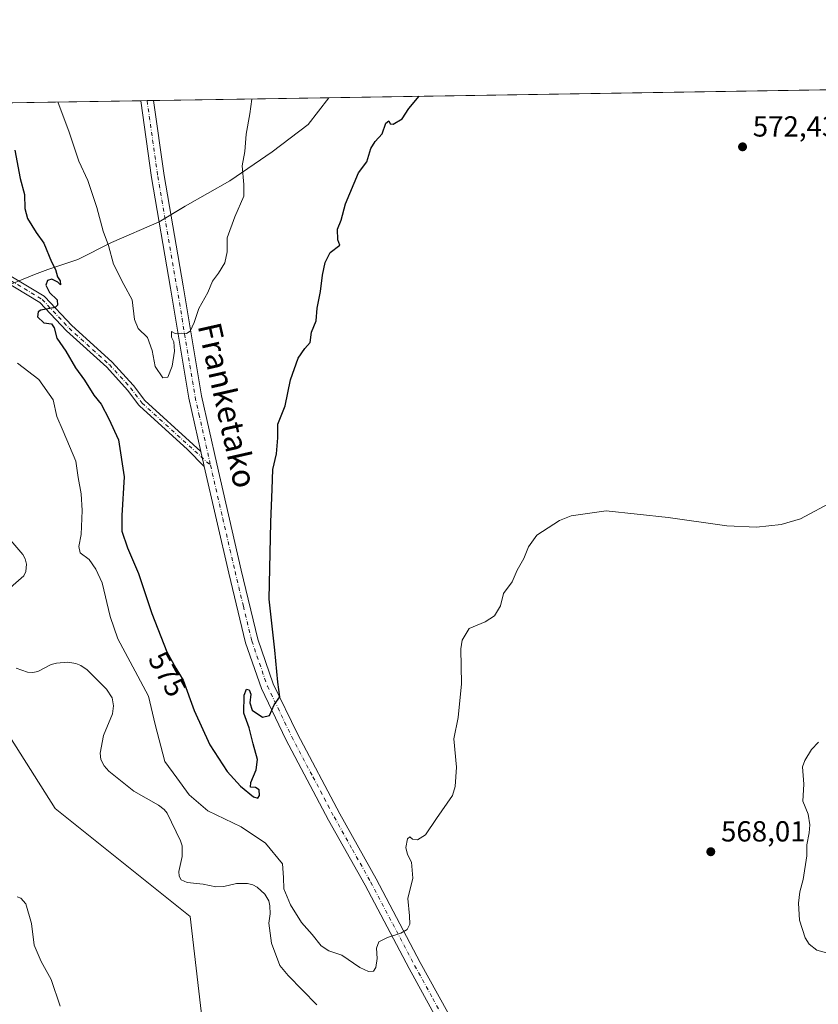
# Model space of a CAD drawing. Units: metres. Extents: x 606943 to 610402, y 4761655 to 4764022.
# Drawn here: x 607550 to 607826, y 4763667 to 4764007 of the extents above; entities that cross this region are included whole.
import ezdxf
from ezdxf.enums import TextEntityAlignment as Align

# ---------------------------------------------------------------- set-up
doc = ezdxf.new("R2010")
doc.units = ezdxf.units.M
doc.header["$MEASUREMENT"] = 0
doc.linetypes.add('DGN Style 4', pattern=[2.6384748266838614, 1.318413404963828, -0.6592067024819142, 0.001648016756204785, -0.6592067024819142])
for name, color, linetype, lineweight in [('Arbolado forestal CxS', 92, 'Continuous', 0), ('Camino Cxs', 7, 'Continuous', 0), ('Camino eje', 30, 'DGN Style 4', 13), ('Comarca CxS', 21, 'Continuous', 0), ('Comunidad Autónoma CxS', 142, 'Continuous', 0), ('Corriente natural lineal', 142, 'Continuous', 13), ('Curva de nivel maestra', 30, 'Continuous', 30), ('Curva de nivel normal', 30, 'Continuous', 0), ('Entidad de ámbito territorial', 7, 'Continuous', 0), ('Entidad de ámbito territorial CxS', 92, 'Continuous', 0), ('Espacio natural protegido', 121, 'Continuous', 13), ('Espacio natural protegido CxS', 121, 'Continuous', 0), ('Instalación de energía eléctrica Cxs', 135, 'Continuous', 0), ('Municipio CxS', 4, 'Continuous', 0), ('Pista no pavimentada Cxs', 111, 'Continuous', 0), ('Pista no pavimentada eje', 91, 'DGN Style 4', 0), ('Provincia CxS', 1, 'Continuous', 0), ('Punto de cota en terreno', 7, 'Continuous', 0), ('Rótulo de curva de nivel directora', 7, 'Continuous', 0), ('Rótulo de punto de cota en terreno', 7, 'Continuous', 0), ('Texto cartográfico', 7, 'Continuous', 0)]:
    doc.layers.add(name, color=color, linetype=linetype, lineweight=lineweight)
doc.styles.add('Style-Arial', font='txt')

# ---------------------------------------------------------------- blocks, each defined once
blk = doc.blocks.new('*U16')
at = {"layer": 'Espacio natural protegido CxS', "color": 121, "linetype": 'Continuous', "lineweight": 0, "flags": 128}
blk.add_lwpolyline([(606943.3500008179, 4763968.329982326), (607656.9727582784, 4763979.657245526), (607656.9770031244, 4763979.657328938), (607649.8721000024, 4763970.381050001), (607637.4760499995, 4763960.9511), (607622.9170000012, 4763951.029200001), (607607.47795, 4763942.257250001), (607607.1369500014, 4763942.051300001), (607598.5439000013, 4763936.864300001), (607582.1008500014, 4763929.750850001), (607570.4958500003, 4763923.8699), (607560.1787999996, 4763920.391950001), (607555.5917999994, 4763918.648950002), (607516.3412000004, 4763902.5651)], dxfattribs=at)
blk = doc.blocks.new('5PATER')
at = {"layer": 'Instalación de energía eléctrica Cxs', "linetype": 'Continuous', "lineweight": 0}
h = blk.add_hatch(color=51, dxfattribs=at)
edge = h.paths.add_edge_path()
edge.add_ellipse((0, 0), major_axis=(-0.1095731443231308, -0.1110710700762829), ratio=0.9994222409660322, start_angle=0, end_angle=360)

msp = doc.modelspace()

# ---------------------------------------------------------------- linework, layer by layer
at = {"layer": 'Arbolado forestal CxS', "color": 92, "linetype": 'Continuous', "lineweight": 0, "extrusion": (0.03485236910308002, 0.0005532204652889789, 0.9993923185191187), "elevation": 24393.36471592557, "flags": 128}
msp.add_lwpolyline([(4753735.326260219, -682694.9504292712), (4753735.326260219, -682996.6537471237)], dxfattribs=at)
at = {"layer": 'Arbolado forestal CxS', "color": 92, "linetype": 'Continuous', "lineweight": 0, "extrusion": (-0.09630721131294152, -0.001528702497024662, 0.9953504830549891), "elevation": -65218.95779949293, "flags": 128}
msp.add_lwpolyline([(-4753735.37040299, 679894.4536700218), (-4753735.370402991, 680005.465639584)], dxfattribs=at)
at = {"layer": 'Arbolado forestal CxS', "color": 92, "linetype": 'Continuous', "lineweight": 0, "extrusion": (-0.01053446062224687, -0.0001669877573479197, 0.9999444970869571), "elevation": -6614.255183956701, "flags": 128}
msp.add_lwpolyline([(607564.5562582222, 4763977.590121906), (607566.7769815094, 4763977.625321907)], dxfattribs=at)
at = {"layer": 'Arbolado forestal CxS', "color": 92, "linetype": 'Continuous', "lineweight": 0, "extrusion": (-0.01148646167191188, -0.0001821851263242005, 0.9999340118262002), "elevation": -7265.091697080935, "flags": 128}
msp.add_lwpolyline([(607560.961855704, 4763977.41886994), (607563.1813021979, 4763977.45406994)], dxfattribs=at)
at = {"layer": 'Arbolado forestal CxS', "color": 92, "linetype": 'Continuous', "lineweight": 0}
for points in [[(607848.1456000004, 4763366.053900001, 561.8283999999985), (607809.0636999998, 4763395.413699999, 563.2954000000027), (607792.0103000002, 4763414.0165, 565.8217000000004), (607794.8809000002, 4763447.259500001, 561.9894000000058), (607759.4811000006, 4763474.3849, 563.1860000000015), (607726.6261, 4763502.0847, 563.5108999999939), (607699.0160999997, 4763534.8453, 565.4697000000015), (607682.1145000001, 4763551.728700001, 564.8524000000034), (607666.9027000006, 4763565.4375, 564.4040999999997), (607654.7149, 4763605.6437, 564.734700000001), (607615.7120000003, 4763640.974300001, 567.4946999999956), (607609.2077000003, 4763697.3825, 566.6285000000062), (607562.6971000005, 4763734.588500001, 567.186400000006), (607546.9867000004, 4763759.323899999, 567.7060999999958), (607525.8450999996, 4763785.606100001, 569.0541999999987), (607527.0650000004, 4763842.867900001, 568.9934999999969), (607517.3146000003, 4763868.4531, 568.8214000000007), (607525.8474000003, 4763913.530900001, 571.173299999995), (607499.0334999999, 4763936.680299999, 570.2583000000013), (607480.7499000002, 4763947.645300001, 571.3959999999934), (607472.9867000004, 4763976.7368, 571.5469000000012), (608045.9488000004, 4763985.8314, 579.8508000000002)], [(607153.1442, 4763971.66, 647.008799999996), (607472.9867000004, 4763976.7368, 571.5469000000012), (607480.7499000002, 4763947.645300001, 571.3959999999934), (607499.0334999999, 4763936.680299999, 570.2583000000013), (607525.8474000003, 4763913.530900001, 571.173299999995), (607517.3146000003, 4763868.4531, 568.8214000000007), (607527.0650000004, 4763842.867900001, 568.9934999999969), (607525.8450999996, 4763785.606100001, 569.0541999999987), (607546.9867000004, 4763759.323899999, 567.7060999999958), (607562.6971000005, 4763734.588500001, 567.186400000006), (607609.2077000003, 4763697.3825, 566.6285000000062), (607615.7120000003, 4763640.974300001, 567.4946999999956), (607654.7149, 4763605.6437, 564.734700000001), (607666.9027000006, 4763565.4375, 564.4040999999997), (607682.1145000001, 4763551.728700001, 564.8524000000034), (607699.0160999997, 4763534.8453, 565.4697000000015), (607726.6261, 4763502.0847, 563.5108999999939), (607759.4811000006, 4763474.3849, 563.1860000000015), (607794.8809000002, 4763447.259500001, 561.9894000000058), (607792.0103000002, 4763414.0165, 565.8217000000004), (607809.0636999998, 4763395.413699999, 563.2954000000027)], [(607472.9867000004, 4763976.737000001, 571.5469000000012), (607480.7499000002, 4763947.645300001, 571.3959999999934), (607499.0334999999, 4763936.680299999, 570.2583000000013), (607525.8474000003, 4763913.530900001, 571.173299999995), (607517.3146000003, 4763868.4531, 568.8214000000007), (607527.0650000004, 4763842.867900001, 568.9934999999969), (607525.8450999996, 4763785.606100001, 569.0541999999987), (607546.9867000004, 4763759.323899999, 567.7060999999958), (607562.6971000005, 4763734.588500001, 567.186400000006), (607609.2077000003, 4763697.3825, 566.6285000000062), (607615.7120000003, 4763640.974300001, 567.4946999999956), (607654.7149, 4763605.6437, 564.734700000001), (607666.9027000006, 4763565.4375, 564.4040999999997), (607682.1145000001, 4763551.728700001, 564.8524000000034), (607699.0160999997, 4763534.8453, 565.4697000000015), (607726.6261, 4763502.0847, 563.5108999999939), (607759.4811000006, 4763474.3849, 563.1860000000015), (607794.8809000002, 4763447.259500001, 561.9894000000058), (607792.0103000002, 4763414.0165, 565.8217000000004), (607809.0636999998, 4763395.413699999, 563.2954000000027), (607848.1456000004, 4763366.053900001, 561.8283999999985), (607878.6174999997, 4763366.053900001, 561.0035000000062)]]:
    msp.add_polyline3d(points, dxfattribs=at)
at = {"layer": 'Camino Cxs', "color": 7, "linetype": 'Continuous', "lineweight": 0, "extrusion": (0.9755322851003294, 0.2198561424569746, 0.0001932637266659048), "elevation": 1640109.480464194, "flags": 128}
msp.add_lwpolyline([(4513704.275022799, 268.1393346744851), (4513706.120349703, 267.7310346610235), (4513707.416449765, 267.2799346584343), (4513709.67936934, 266.130134636962)], dxfattribs=at)
at = {"layer": 'Camino Cxs', "color": 7, "linetype": 'Continuous', "lineweight": 0}
for points in [[(607545.7008999997, 4763919.129899999, 586.0412000000069), (607558.8727000002, 4763911.2269, 587.1402999999991), (607559.0395000001, 4763911.108100001, 587.2942000000039), (607559.1540999999, 4763910.999100001, 587.4046999999991), (607568.3771000003, 4763901.117500001, 588.9269000000058), (607582.2269000001, 4763888.5865, 591.1750999999931), (607582.3130999999, 4763888.5011, 591.1303999999947), (607589.5893000001, 4763880.5635, 589.3925000000017), (607589.6268999996, 4763880.5207, 589.353099999993), (607589.6710999999, 4763880.465100001, 589.3009000000021), (607593.5652999999, 4763875.272500001, 587.4573999999993), (607610.2953000005, 4763860.0814, 581.5013999999937), (607612.8823999995, 4763857.7323, 583.1039000000019), (607613.3797000004, 4763855.524700001, 584.2538000000059), (607613.6645999998, 4763854.260299999, 584.704700000002), (607614.0701000001, 4763852.460100001, 585.1129999999976), (607608.3356999997, 4763858.3487, 583.4213000000018), (607591.7257000003, 4763873.4309, 588.2690000000002), (607591.6039000005, 4763873.557700001, 588.2119999999995), (607591.5597000001, 4763873.613299999, 588.1855999999971), (607587.6293000003, 4763878.853900001, 587.7918000000063), (607580.4376999997, 4763886.699300001, 591.0188000000053), (607566.5921, 4763899.226299999, 590.777900000001), (607566.5138999998, 4763899.303300001, 590.744399999996), (607557.3781000003, 4763909.091499999, 587.4431000000042), (607544.3057000004, 4763916.934900001, 588.8864999999934)], [(607614.0701000001, 4763852.460100001, 585.1129999999976), (607608.3356999997, 4763858.3487, 583.4213000000018), (607591.7257000003, 4763873.4309, 588.2690000000002), (607591.6039000005, 4763873.557700001, 588.2119999999995), (607591.5597000001, 4763873.613299999, 588.1855999999971), (607587.6293000003, 4763878.853900001, 587.7918000000063), (607580.4376999997, 4763886.699300001, 591.0188000000053), (607566.5921, 4763899.226299999, 590.777900000001), (607566.5138999998, 4763899.303300001, 590.744399999996), (607557.3781000003, 4763909.091499999, 587.4431000000042), (607544.3057000004, 4763916.934900001, 588.8864999999934)], [(607545.7008999997, 4763919.129899999, 586.0412000000069), (607558.8727000002, 4763911.2269, 587.1402999999991), (607559.0395000001, 4763911.108100001, 587.2942000000039), (607559.1540999999, 4763910.999100001, 587.4046999999991), (607568.3771000003, 4763901.117500001, 588.9269000000058), (607582.2269000001, 4763888.5865, 591.1750999999931), (607582.3130999999, 4763888.5011, 591.1303999999947), (607589.5893000001, 4763880.5635, 589.3925000000017), (607589.6268999996, 4763880.5207, 589.353099999993), (607589.6710999999, 4763880.465100001, 589.3009000000021), (607593.5652999999, 4763875.272500001, 587.4573999999993), (607610.2953000005, 4763860.0814, 581.5013999999937), (607612.8822999997, 4763857.7323, 583.1037999999971)]]:
    msp.add_polyline3d(points, dxfattribs=at)
at = {"layer": 'Camino eje', "color": 30, "linetype": 'DGN Style 4', "lineweight": 13}
msp.add_polyline3d([(607525.7922, 4763927.3101, 587.3883999999962), (607537.0369999995, 4763924.002800001, 578.5448000000034), (607544.9746000003, 4763918.0496, 587.5804999999964), (607558.2037000004, 4763910.1121, 587.1851000000024), (607567.4642000003, 4763900.190199999, 590.1524999999965), (607581.3547999999, 4763887.622500001, 590.8948999999993), (607588.6309000002, 4763879.685000001, 588.4759000000049), (607592.5996000003, 4763874.393300001, 587.5890999999974), (607616.2150999998, 4763852.950099999, 586.8928000000016)], dxfattribs=at)
at = {"layer": 'Comarca CxS', "color": 21, "linetype": 'Continuous', "lineweight": 0, "flags": 128}
msp.add_lwpolyline([(609483.3707660064, 4761694.55199558), (608958.3493665372, 4761686.216604928), (608216.9391016464, 4761674.445796312), (607541.7764096418, 4761663.726723702), (607535.0419386995, 4761663.619810535), (607366.9658120634, 4761660.951348355), (607366.9598718138, 4761660.951247873), (606979.5100008164, 4761654.799982348), (606964.9827516385, 4762584.258687882), (606964.9825343359, 4762584.272053517), (606956.877800001, 4763102.816000001), (606949.492369335, 4763575.339002389), (606949.4922000006, 4763575.350799999), (606943.3500008179, 4763968.329982326), (607656.9727582784, 4763979.657245526), (607656.9770031244, 4763979.657328938), (607944.9033000013, 4763984.227600001), (608961.6277598558, 4764000.36585415), (609351.1913830203, 4764006.549362707)], dxfattribs=at)
at = {"layer": 'Comunidad Autónoma CxS', "color": 142, "linetype": 'Continuous', "lineweight": 0, "flags": 128}
msp.add_lwpolyline([(609483.3707660064, 4761694.55199558), (608958.3493665372, 4761686.216604928), (608216.9391016464, 4761674.445796312), (607541.7764096418, 4761663.726723702), (607535.0419386995, 4761663.619810535), (607366.9658120634, 4761660.951348355), (607366.9598718138, 4761660.951247873), (606979.5100008164, 4761654.799982348), (606964.9827516385, 4762584.258687882), (606964.9825343359, 4762584.272053517), (606956.877800001, 4763102.816000001), (606949.492369335, 4763575.339002389), (606949.4922000006, 4763575.350799999), (606943.3500008179, 4763968.329982326), (607656.9727582784, 4763979.657245526), (607656.9770031244, 4763979.657328938), (607944.9033000013, 4763984.227600001), (608961.6277598558, 4764000.36585415), (609351.1913830203, 4764006.549362707)], dxfattribs=at)
at = {"layer": 'Corriente natural lineal', "color": 142, "linetype": 'Continuous', "lineweight": 13}
for points in [[(607546.7339000005, 4763827.7929, 567.7035999999935), (607551.4631000003, 4763822.146700001, 568.0737999999983), (607552.3135000002, 4763820.629899999, 567.9345999999932), (607552.7386999996, 4763818.892300001, 567.7504999999946), (607552.5626999997, 4763816.2753, 567.4581999999937), (607551.8617000004, 4763814.780300001, 567.334600000002), (607544.3794999998, 4763808.3047, 567.715400000001)], [(607549.1823000005, 4763782.989900001, 567.2988000000041), (607553.1727, 4763781.613100001, 567.2108000000007), (607554.9260999998, 4763781.493100001, 567.1680999999953), (607556.6693000002, 4763781.823899999, 567.1059999999999), (607561.3296999997, 4763784.239499999, 567.1628999999957), (607563.1481, 4763784.7415, 567.1882999999943), (607566.9987000005, 4763785.0009, 567.1119999999937), (607569.8290999997, 4763784.633099999, 567.082899999994), (607571.5071, 4763783.957699999, 567.0690999999933), (607573.7156999996, 4763782.3737, 567.040399999998), (607580.3931, 4763775.704299999, 566.9722000000038), (607582.3207, 4763772.7247, 566.857799999998), (607582.7877000002, 4763770.031300001, 566.9759999999952), (607582.4243000001, 4763767.2961, 567.0840999999928), (607579.3406999996, 4763759.814900001, 567.053899999999), (607578.1601, 4763753.726100001, 566.7602999999945), (607578.4625000004, 4763751.534499999, 566.6708999999975), (607579.5210999995, 4763749.309699999, 566.5442999999941), (607581.2106999997, 4763747.506899999, 566.3374999999943), (607589.7494999999, 4763740.566500001, 566.8920999999973), (607598.2962999997, 4763735.7459, 566.5948000000062), (607600.2903000005, 4763734.268300001, 566.5359000000026), (607601.2918999996, 4763732.947699999, 566.4829999999929), (607605.9071000004, 4763723.476500001, 566.1266000000032), (607606.4545, 4763721.783299999, 566.0620999999956), (607606.4864999996, 4763718.063100001, 565.9496999999974), (607605.3223000001, 4763712.9221, 566.0469000000012), (607605.4474999999, 4763711.298699999, 566.0405000000028), (607606.0630999999, 4763710.028100001, 565.9983000000066), (607608.1177000003, 4763709.1209, 565.9545000000071), (607613.7033000002, 4763708.469900001, 566.3070000000008), (607618.0557000004, 4763707.5529, 566.2292000000016), (607620.7901, 4763707.7465, 566.1319999999978), (607625.1659000004, 4763708.799699999, 565.8858999999939), (607628.9885, 4763708.7755, 565.5898000000016), (607630.7901, 4763708.317700001, 565.4760999999999), (607632.3174999999, 4763707.4703, 565.392399999997), (607634.9143000003, 4763705.0285, 565.8714999999938), (607636.2739000004, 4763702.8025, 565.8589000000065), (607636.7001, 4763701.0277, 565.7942000000039), (607636.7287, 4763698.2763, 565.6926999999996), (607636.2688999996, 4763695.0437, 565.8000000000029), (607637.2818999998, 4763688.136499999, 565.6051000000007), (607640.0654999996, 4763680.510500001, 565.3438000000025), (607642.9650999998, 4763676.990300001, 565.5200000000041), (607652.8733000001, 4763666.947699999, 565.0561000000016)], [(607825.7855000002, 4763757.498299999, 566.3160999999964), (607823.3737000005, 4763754.958100001, 566.4400000000023), (607821.0979000004, 4763751.184900001, 566.6149000000005), (607820.2742999997, 4763749.013699999, 566.7538999999961), (607820.7111000001, 4763743.033500001, 566.6435999999958), (607820.3948999997, 4763737.091700001, 566.4526000000042), (607822.2445, 4763732.6547, 566.2296999999963), (607822.8073000005, 4763728.996900001, 565.9419999999955), (607822.6503, 4763726.1895, 565.8343000000023), (607821.7669000002, 4763722.0569, 566.0384000000049), (607821.7755000005, 4763718.233100001, 566.0969999999943), (607820.5696999999, 4763710.181299999, 566.042100000006), (607819.3399, 4763705.8259, 566.0277999999962), (607818.9656999996, 4763701.955700001, 565.9922999999981), (607819.2603000002, 4763696.100099999, 565.7259000000049), (607821.2185000004, 4763690.0569, 565.4983999999968), (607822.5701000001, 4763687.8257, 565.3135000000038), (607825.2565000001, 4763685.731699999, 565.5169000000024), (607831.4824999999, 4763683.985900001, 565.7519999999931)]]:
    msp.add_polyline3d(points, dxfattribs=at)
at = {"layer": 'Curva de nivel maestra', "color": 30, "linetype": 'Continuous', "lineweight": 30, "elevation": 575, "flags": 128}
msp.add_lwpolyline([(607548.7699999996, 4763961.5801), (607550.6500000004, 4763951.800100001), (607552.0700000003, 4763946.300100001), (607552.2300000006, 4763941.420100001), (607553.1100000005, 4763938.0601), (607556.0599999996, 4763933.2301), (607558.7000000002, 4763929.5101), (607561.3600000005, 4763923.120100001), (607562.7999999998, 4763920.4001), (607563.4800000006, 4763917.9101), (607564.4199999999, 4763916.5001), (607564.5300000003, 4763915.110099999), (607563.6399999997, 4763916.0701), (607561.4900000002, 4763917.0801), (607560.0599999996, 4763916.640100001), (607559.4800000006, 4763915.0701), (607560.6600000003, 4763912.4801), (607563.3399999999, 4763909.970100001), (607563.4900000002, 4763908.0801), (607562.6200000001, 4763907.380100001), (607557.7100000001, 4763906.460100001), (607556.75, 4763905.880100001), (607556.5300000003, 4763904.1601), (607558.7199999997, 4763902.0101), (607561.3600000005, 4763901.670100001), (607562.3200000003, 4763900.3101), (607563.2000000002, 4763896.780099999), (607566.29, 4763892.3101), (607569.6900000004, 4763886.550100001), (607572.7300000006, 4763882.220100001), (607576, 4763877.1501), (607578.5199999996, 4763874.0101), (607581.1399999997, 4763868.960100001), (607584.54, 4763861.690099999), (607586.4500000002, 4763848.940099999), (607585.5899999999, 4763835.600099999), (607585.6799999997, 4763830.210100001), (607587.5499999998, 4763824.450099999), (607591.4500000002, 4763815.620100001), (607595.9900000002, 4763801.800100001), (607601.2000000002, 4763788.5801), (607604.3099999996, 4763782.940099999), (607606.7400000002, 4763778.890100001), (607610.5599999996, 4763768.380100001), (607616.04, 4763756.530099999), (607621.9100000003, 4763747.390100001), (607626.5, 4763742.3201), (607631, 4763738.6801), (607632.5700000003, 4763738.110099999), (607633.0599999996, 4763739.0701), (607632.9500000002, 4763741.020099999), (607631.7199999997, 4763741.870100001), (607630.0099999999, 4763741.9901), (607630.0899999999, 4763743.5701), (607631.9699999997, 4763747.950099999), (607632.4000000004, 4763751.540100001), (607630.9400000004, 4763756.870100001), (607629.5999999996, 4763762.460100001), (607627.6600000003, 4763767.450099999), (607627.8099999996, 4763773.640100001), (607628.6500000004, 4763775.710100001), (607629.5499999998, 4763775.5601), (607630.0800000001, 4763774.0701), (607629.7599999999, 4763771.0601), (607630.6200000001, 4763768.5601), (607634.1699999999, 4763766.100099999), (607636.5199999996, 4763766.6501), (607638.2000000002, 4763770.300100001), (607640.0700000003, 4763773.110099999), (607639.3799999999, 4763778.110099999), (607638.4299999997, 4763789.1801), (607636.4299999997, 4763806.780099999), (607637.04, 4763833.290100001), (607637.5300000003, 4763844.710100001), (607637.7400000002, 4763851.4801), (607638.9299999997, 4763856.9001), (607639.4800000006, 4763862.450099999), (607639.4100000003, 4763867.100099999), (607642.0099999999, 4763873.390100001), (607643.7999999998, 4763882.4301), (607646.4199999999, 4763889.880100001), (607648.6799999997, 4763893.1601), (607650.5199999996, 4763895.210100001), (607651.0899999999, 4763898.780099999), (607652.5899999999, 4763902.770099999), (607652.9699999997, 4763907.0701), (607654.1799999997, 4763912.790100001), (607654.8399999999, 4763918.5101), (607655.75, 4763922.800100001), (607657.5, 4763926.300100001), (607660.79, 4763928.850099999), (607660.0999999996, 4763930.670100001), (607660.0499999998, 4763934.340100001), (607661.2599999999, 4763937.450099999), (607662.7999999998, 4763943.0101), (607667.2000000002, 4763953.7401), (607670.1100000005, 4763957.540100001), (607671.54, 4763962.120100001), (607672.9500000002, 4763964.550100001), (607675.3399999999, 4763967.190099999), (607676.6900000004, 4763970.870100001), (607677.7400000002, 4763971.700099999), (607678.1900000004, 4763970.600099999), (607679.2199999997, 4763970.5601), (607682.2999999998, 4763972.380100001), (607684.6299999999, 4763975.940099999), (607688.0965999998, 4763980.1513)], dxfattribs=at)
at = {"layer": 'Curva de nivel normal', "color": 30, "linetype": 'Continuous', "lineweight": 0, "flags": 128}
for points, elevation in [([(607630.4370999997, 4763979.236), (607630.4100000003, 4763979.109999999), (607629.7800000003, 4763974.109999999), (607628.5499999998, 4763967.109999999), (607628.0199999996, 4763961.109999999), (607627.0899999999, 4763956.109999999), (607627.6900000004, 4763949.779999999), (607627.7599999999, 4763945.730000001), (607624.5599999996, 4763938.59), (607621.9800000006, 4763931.34), (607621.9699999997, 4763926.529999999), (607621.2100000001, 4763922.720000001), (607619.0300000003, 4763919.109999999), (607616.9000000004, 4763916.449999999), (607615.2999999998, 4763912.449999999), (607612.2199999997, 4763906.970000001), (607610.5599999996, 4763902.210000001), (607609.1900000004, 4763899.189999999), (607607.9199999999, 4763898.32), (607606.3799999999, 4763898.529999999), (607604.0800000001, 4763898.42), (607602.8200000003, 4763899.039999999), (607602.7800000003, 4763897.15), (607603.6100000005, 4763895.529999999), (607603.8600000005, 4763892.300000001), (607602.9900000002, 4763887.109999999), (607601.5199999996, 4763883.359999999), (607599.7400000002, 4763883.08), (607597.1200000001, 4763887), (607596.0800000001, 4763892.5), (607594.4800000006, 4763896.939999999), (607591.2300000006, 4763900.039999999), (607589.9699999997, 4763903.189999999), (607589.1600000003, 4763909.960000001), (607586.2800000003, 4763915.26), (607582.7400000002, 4763922.220000001), (607581.04, 4763928.75), (607579.25, 4763933.66), (607577.0700000003, 4763941.789999999), (607573.9699999997, 4763951.119999999), (607570.8799999999, 4763957.779999999), (607567.4800000006, 4763967.810000001), (607563.5673000002, 4763978.174699999)], 580), ([(607831.2300000006, 4763840.66), (607819.6200000001, 4763834.449999999), (607812.9600000001, 4763832.57), (607804.5, 4763831.630000001), (607794.1900000004, 4763832), (607774.04, 4763834.949999999), (607752.6299999999, 4763837.180000001), (607740.54, 4763835.529999999), (607736.5, 4763833.9), (607728.7699999996, 4763828.779999999), (607725.8300000001, 4763824.859999999), (607724.2599999999, 4763820.779999999), (607721.9600000001, 4763816.779999999), (607720.2100000001, 4763812.779999999), (607717.2300000006, 4763808.699999999), (607716.1900000004, 4763804.470000001), (607714.1299999999, 4763801.039999999), (607710.9400000004, 4763798.91), (607705.3399999999, 4763796.630000001), (607702.9800000006, 4763792.680000001), (607702.5099999999, 4763789.680000001), (607702.7800000003, 4763777.550000001), (607701.6200000001, 4763766.02), (607700.1600000003, 4763758.65), (607701, 4763748.91), (607700.6200000001, 4763742.220000001), (607699.6100000005, 4763739.109999999), (607694.0999999996, 4763731.109999999), (607690.3399999999, 4763725.560000001), (607687.5700000003, 4763723.77), (607685.9000000004, 4763724.050000001), (607684.9500000002, 4763724.84), (607684.1500000004, 4763724.16), (607683.5300000003, 4763721.109999999), (607684.1200000001, 4763718.779999999), (607685.5499999998, 4763716.109999999), (607685.9900000002, 4763710.57), (607684.2300000006, 4763703.609999999), (607684.8600000005, 4763697.57), (607684.9600000001, 4763694.779999999), (607684.0300000003, 4763692.930000001), (607681.8799999999, 4763691.600000001), (607677.1799999997, 4763690.17), (607674.2800000003, 4763688.680000001), (607673.4199999999, 4763686.449999999), (607673.6200000001, 4763682.869999999), (607673.1900000004, 4763679.75), (607672.3899999997, 4763678.57), (607670.6399999997, 4763678.430000001), (607667.7000000002, 4763679.779999999), (607661.5, 4763684.07), (607657.0099999999, 4763685.5), (607654.4000000004, 4763687.210000001), (607651.2100000001, 4763691.15), (607647.5999999996, 4763695.350000001), (607643.7599999999, 4763701.4), (607641.4900000002, 4763706.890000001), (607641.3600000005, 4763710.859999999), (607641.0199999996, 4763715.529999999), (607635.1399999997, 4763722.66), (607626.7599999999, 4763728.24), (607615.3399999999, 4763733.84), (607608.8399999999, 4763739.26), (607604.5700000003, 4763745.230000001), (607600.4199999999, 4763750.76), (607597.0999999996, 4763763.529999999), (607594.8600000005, 4763773.33), (607590.2100000001, 4763781.92), (607584.2800000003, 4763793.109999999), (607581.5700000003, 4763800.779999999), (607578.8700000001, 4763812.460000001), (607576.6900000004, 4763817.17), (607574.3399999999, 4763820.480000001), (607571.2999999998, 4763822.789999999), (607570.8200000003, 4763824.970000001), (607571.6399999997, 4763829.119999999), (607572.0199999996, 4763837.310000001), (607571.6100000005, 4763843.029999999), (607570.5700000003, 4763848.720000001), (607569.79, 4763854.32), (607567.5599999996, 4763859.529999999), (607565.4500000002, 4763864.710000001), (607563.2000000002, 4763869.730000001), (607561.9800000006, 4763875.49), (607557.0800000001, 4763882.470000001), (607549.7000000002, 4763888.08)], 570), ([(607549.6200000001, 4763704.100000001), (607550.8600000005, 4763703.74), (607552.54, 4763701.699999999), (607554.4500000002, 4763694.939999999), (607555.3899999997, 4763687.539999999), (607557.7800000003, 4763681.82), (607561.2400000002, 4763675.609999999), (607564.4400000004, 4763666.460000001)], 570)]:
    msp.add_lwpolyline(points, dxfattribs=dict(at, elevation=elevation))
at = {"layer": 'Entidad de ámbito territorial', "color": 7, "linetype": 'Continuous', "lineweight": 0, "flags": 128}
msp.add_lwpolyline([(607223.1020999994, 4763701.349999999), (607257.194199999, 4763723.695300001), (607259.6241999986, 4763725.708300001), (607264.0229000001, 4763727.259400002), (607264.2091999992, 4763727.325300001), (607294.3517999996, 4763748.050200001), (607325.878999998, 4763769.315999999), (607340.7079999996, 4763779.318900002), (607373.1511000006, 4763801.931300002), (607430.1428999989, 4763844.803000002), (607458.0079999998, 4763866.814900001), (607485.6321999992, 4763890.479300001), (607516.3411999994, 4763902.565100002), (607555.5917999987, 4763918.649000002), (607560.1787999988, 4763920.392000002), (607570.4958999989, 4763923.869900002), (607582.1009000001, 4763929.750899998), (607598.5438999983, 4763936.864300001), (607607.137, 4763942.051300001), (607607.4779999985, 4763942.257299999), (607622.9170000004, 4763951.029200001), (607637.476099998, 4763960.951099999), (607649.8720999992, 4763970.381100002), (607656.977095632, 4763979.657363739)], dxfattribs=at)
at = {"layer": 'Entidad de ámbito territorial CxS', "color": 92, "linetype": 'Continuous', "lineweight": 0, "flags": 128}
msp.add_lwpolyline([(607516.3412000004, 4763902.5651), (607555.5917999994, 4763918.648950002), (607560.1787999996, 4763920.391950001), (607570.4958500003, 4763923.8699), (607582.1008500014, 4763929.750850001), (607598.5439000013, 4763936.864300001), (607607.1369500014, 4763942.051300001), (607607.47795, 4763942.257250001), (607622.9170000012, 4763951.029200001), (607637.4760499995, 4763960.9511), (607649.8721000024, 4763970.381050001), (607656.9770031244, 4763979.657328938), (607944.9033000013, 4763984.227600001)], dxfattribs=at)
at = {"layer": 'Espacio natural protegido', "color": 121, "linetype": 'Continuous', "lineweight": 13, "flags": 128}
for points in [[(607223.1020999994, 4763701.349999999), (607257.194199999, 4763723.695300001), (607259.6241999986, 4763725.708300001), (607264.0229000001, 4763727.259400002), (607264.2091999992, 4763727.325300001), (607294.3517999996, 4763748.050200001), (607325.878999998, 4763769.315999999), (607340.7079999996, 4763779.318900002), (607373.1511000006, 4763801.931300002), (607430.1428999989, 4763844.803000002), (607458.0079999998, 4763866.814900001), (607485.6321999992, 4763890.479300001), (607516.3411999994, 4763902.565100002), (607555.5917999987, 4763918.649000002), (607560.1787999988, 4763920.392000002), (607570.4958999989, 4763923.869900002), (607582.1009000001, 4763929.750899998), (607598.5438999983, 4763936.864300001), (607607.137, 4763942.051300001), (607607.4779999985, 4763942.257299999), (607622.9170000004, 4763951.029200001), (607637.476099998, 4763960.951099999), (607649.8720999992, 4763970.381100002), (607656.977095632, 4763979.657363739)], [(607223.106099999, 4763701.360900001), (607257.1983999984, 4763723.706599999), (607259.628399998, 4763725.719599999), (607264.0274000004, 4763727.270500001), (607264.2133999984, 4763727.3365), (607294.3555999993, 4763748.061300001), (607325.827899999, 4763769.289999999), (607340.7119999991, 4763779.329800002), (607373.1553, 4763801.9425), (607404.0784999997, 4763825.201300002), (607430.1467999996, 4763844.814000002), (607458.0119999994, 4763866.825799999), (607485.6362999997, 4763890.4905), (607516.3453999988, 4763902.5762), (607555.5955999984, 4763918.659900002), (607560.1825999987, 4763920.402900001), (607570.4996999986, 4763923.880800001), (607582.1046999998, 4763929.761699999), (607598.5477999991, 4763936.875600002), (607607.4818999993, 4763942.268499998), (607622.9209999999, 4763951.0404), (607637.4800999998, 4763960.9622), (607649.8761999998, 4763970.392100002), (607656.9727443691, 4763979.65722737)]]:
    msp.add_lwpolyline(points, dxfattribs=at)
at = {"layer": 'Espacio natural protegido CxS', "color": 121, "linetype": 'Continuous', "lineweight": 0, "flags": 128}
msp.add_lwpolyline([(607516.3453999996, 4763902.576199999), (607555.5955999992, 4763918.6599), (607560.1825999996, 4763920.4029), (607570.4996999995, 4763923.880799999), (607582.1047000008, 4763929.761700001), (607598.5478, 4763936.875600001), (607607.4819000001, 4763942.268499999), (607622.9210000007, 4763951.040399999), (607637.4801000007, 4763960.962200001), (607649.8762000006, 4763970.392100001), (607656.9727582784, 4763979.657245526), (607656.9770031244, 4763979.657328938), (607944.9033000013, 4763984.227600001)], dxfattribs=at)
at = {"layer": 'Municipio CxS', "color": 4, "linetype": 'Continuous', "lineweight": 0, "flags": 128}
msp.add_lwpolyline([(609483.3707660064, 4761694.55199558), (608958.3493665372, 4761686.216604928), (608216.9391016464, 4761674.445796312), (607541.7764096418, 4761663.726723702), (607535.0419386995, 4761663.619810535), (607366.9658120634, 4761660.951348355), (607366.9598718138, 4761660.951247873), (606979.5100008164, 4761654.799982348), (606964.9827516385, 4762584.258687882), (606964.9825343359, 4762584.272053517), (606956.877800001, 4763102.816000001), (606949.492369335, 4763575.339002389), (606949.4922000006, 4763575.350799999), (606943.3500008179, 4763968.329982326), (607656.9727582784, 4763979.657245526), (607656.9770031244, 4763979.657328938), (607944.9033000013, 4763984.227600001), (608961.6277598558, 4764000.36585415), (609351.1913830203, 4764006.549362707)], dxfattribs=at)
at = {"layer": 'Pista no pavimentada Cxs', "color": 111, "linetype": 'Continuous', "lineweight": 0, "extrusion": (-0.3373503672313238, -0.005364295518187318, 0.9413638797311509), "elevation": -229973.7042505327, "flags": 128}
msp.add_lwpolyline([(-4753716.197526777, 643393.6057426657), (-4753716.197526777, 643398.3227935045)], dxfattribs=at)
at = {"layer": 'Pista no pavimentada Cxs', "color": 111, "linetype": 'Continuous', "lineweight": 0, "extrusion": (0.9755322851003294, 0.2198561424569746, 0.0001932637266659048), "elevation": 1640109.480464194, "flags": 128}
msp.add_lwpolyline([(4513704.275022799, 268.1393346744851), (4513706.120349703, 267.7310346610235), (4513707.416449765, 267.2799346584343), (4513709.67936934, 266.130134636962)], dxfattribs=at)
at = {"layer": 'Pista no pavimentada Cxs', "color": 111, "linetype": 'Continuous', "lineweight": 0}
for points in [[(607612.8822999997, 4763857.7323, 583.1037999999971), (607608.7600999996, 4763876.030099999, 584.7517999999982), (607602.4301000005, 4763914.040100001, 583.6298999999999), (607595.8601000002, 4763952.1601, 583.430600000007), (607592.1403000001, 4763978.6281, 587.569399999993)], [(607697.2500999998, 4763656.630100001, 570.8104000000021), (607684.6601, 4763679.390100001, 575.4704000000056), (607669.5000999998, 4763708.220100001, 578.5017999999982), (607656.9200999998, 4763730.620100001, 584.3801999999996), (607642.2401000002, 4763758.370100001, 582.9401000000071), (607633.7801000001, 4763775.940099999, 580.4196999999986), (607628.3300999999, 4763791.7501, 580.0329000000056), (607622.5301000001, 4763815.790100001, 579.312300000005), (607614.0701000001, 4763852.460100001, 585.1129999999976), (607613.6645999998, 4763854.260299999, 584.704700000002), (607613.3797000004, 4763855.524700001, 584.2538000000059), (607612.8823999995, 4763857.7323, 583.1039000000019), (607608.7600999996, 4763876.030099999, 584.7517999999982), (607602.4301000005, 4763914.040100001, 583.6298999999999), (607595.8601000002, 4763952.1601, 583.430600000007), (607592.1403999999, 4763978.6282, 587.5691999999982), (607596.5801999997, 4763978.699100001, 589.1613999999972), (607600.2100999998, 4763952.840100001, 586.1496000000043), (607606.7701000003, 4763914.770099999, 588.2238999999972), (607613.0800999999, 4763876.880100001, 586.2351999999955), (607618.3601000002, 4763853.440099999, 588.6459999999934), (607626.8201000001, 4763816.800100001, 588.1083000000071), (607632.5601000005, 4763792.9801, 583.6726000000053), (607637.8601000002, 4763777.620100001, 588.2945999999939), (607646.1700999998, 4763760.360099999, 586.9247000000032), (607660.7801000001, 4763732.7301, 588.2654999999941), (607673.3601000002, 4763710.3201, 583.4309000000068), (607688.5401, 4763681.4801, 575.6309000000037), (607701.0301000001, 4763658.890100001, 579.0963999999949)], [(607596.5801999997, 4763978.6987, 589.1609000000026), (607600.2100999998, 4763952.840100001, 586.1496000000043), (607606.7701000003, 4763914.770099999, 588.2238999999972), (607613.0800999999, 4763876.880100001, 586.2351999999955), (607618.3601000002, 4763853.440099999, 588.6459999999934), (607626.8201000001, 4763816.800100001, 588.1083000000071), (607632.5601000005, 4763792.9801, 583.6726000000053), (607637.8601000002, 4763777.620100001, 588.2945999999939), (607646.1700999998, 4763760.360099999, 586.9247000000032), (607660.7801000001, 4763732.7301, 588.2654999999941), (607673.3601000002, 4763710.3201, 583.4309000000068), (607688.5401, 4763681.4801, 575.6309000000037), (607701.0301000001, 4763658.890100001, 579.0963999999949), (607714.4401000004, 4763638.1601, 574.8334000000032), (607735.9101, 4763612.3201, 572.5181000000011), (607763.2801000001, 4763582.100099999, 570.9694000000018), (607783.1401000004, 4763558.120100001, 568.5424000000058), (607796.7100999998, 4763540.870100001, 569.3711000000039), (607809.2301000003, 4763532.270099999, 569.8968000000023), (607824.8701, 4763526.1801, 570.0703999999969), (607853.3300999999, 4763518.190099999, 568.5681999999942), (607882.9001000002, 4763507.540100001, 568.9624999999943), (607890.2500999998, 4763503.7301, 571.8902999999991)], [(607851.9901000002, 4763514.0001, 569.3815000000031), (607823.4700999996, 4763522.0001, 569.2474999999977), (607807.1501000002, 4763528.360099999, 569.2082999999984), (607793.6601, 4763537.620100001, 570.3634000000021), (607779.7100999998, 4763555.350099999, 569.3484000000026), (607759.9501, 4763579.220100001, 570.2065000000002), (607732.5900999998, 4763609.440099999, 576.3951999999991), (607710.8901000004, 4763635.550100001, 571.3953000000038), (607697.2500999998, 4763656.630100001, 570.8104000000021), (607684.6601, 4763679.390100001, 575.4704000000056), (607669.5000999998, 4763708.220100001, 578.5017999999982), (607656.9200999998, 4763730.620100001, 584.3801999999996), (607642.2401000002, 4763758.370100001, 582.9401000000071), (607633.7801000001, 4763775.940099999, 580.4196999999986), (607628.3300999999, 4763791.7501, 580.0329000000056), (607622.5301000001, 4763815.790100001, 579.312300000005), (607614.0701000001, 4763852.460100001, 585.1129999999976)]]:
    msp.add_polyline3d(points, dxfattribs=at)
at = {"layer": 'Pista no pavimentada eje', "color": 91, "linetype": 'DGN Style 4', "lineweight": 0}
for points in [[(607594.3608999997, 4763978.6634, 587.9266000000061), (607598.0351, 4763952.5001, 583.020399999994), (607604.6001000004, 4763914.405099999, 585.6607999999978), (607610.9200999998, 4763876.4551, 585.5507999999973), (607612.2379000002, 4763870.6053, 584.4217999999964)], [(607612.2379000002, 4763870.6053, 584.4217999999964), (607616.2150999998, 4763852.950099999, 586.8928000000016), (607620.4451000001, 4763834.630100001, 584.244399999996), (607624.6750999996, 4763816.295100001, 583.5209000000032), (607627.5450999998, 4763804.3851, 582.3500000000058), (607630.4451000001, 4763792.3651, 581.4475999999995), (607633.0950999996, 4763784.6851, 585.9468999999954), (607635.8201000001, 4763776.780099999, 584.1723000000056), (607644.2050999999, 4763759.3651, 584.5633999999991), (607651.5450999998, 4763745.4901, 584.7038999999932), (607658.8501000004, 4763731.675100001, 586.7210999999952), (607665.1401000004, 4763720.475099999, 583.4498000000021), (607671.4301000005, 4763709.270099999, 581.1074999999983), (607679.0201000003, 4763694.850099999, 574.8372999999992), (607686.6001000004, 4763680.4351, 574.3025999999954), (607692.8450999996, 4763669.140100001, 575.1640999999945), (607699.1401000004, 4763657.7601, 574.0109999999986)]]:
    msp.add_polyline3d(points, dxfattribs=at)
at = {"layer": 'Provincia CxS', "color": 1, "linetype": 'Continuous', "lineweight": 0, "flags": 128}
msp.add_lwpolyline([(609483.3707660064, 4761694.55199558), (608958.3493665372, 4761686.216604928), (608216.9391016464, 4761674.445796312), (607541.7764096418, 4761663.726723702), (607535.0419386995, 4761663.619810535), (607366.9658120634, 4761660.951348355), (607366.9598718138, 4761660.951247873), (606979.5100008164, 4761654.799982348), (606964.9827516385, 4762584.258687882), (606964.9825343359, 4762584.272053517), (606956.877800001, 4763102.816000001), (606949.492369335, 4763575.339002389), (606949.4922000006, 4763575.350799999), (606943.3500008179, 4763968.329982326), (607656.9727582784, 4763979.657245526), (607656.9770031244, 4763979.657328938), (607944.9033000013, 4763984.227600001), (608961.6277598558, 4764000.36585415), (609351.1913830203, 4764006.549362707)], dxfattribs=at)

# ---------------------------------------------------------------- block references
at = {"layer": 'Espacio natural protegido CxS', "color": 121, "linetype": 'Continuous', "lineweight": 0}
msp.add_blockref('*U16', (0, 0), dxfattribs=at)
at = {"layer": 'Punto de cota en terreno', "color": 7, "linetype": 'Continuous', "lineweight": 0, "xscale": 10, "yscale": 10, "zscale": 10}
for p in [(607799.6299999999, 4763962.720000001, 572.429999999993), (607788.6900000004, 4763719.699999999, 568.0099999999948)]:
    msp.add_blockref('5PATER', p, dxfattribs=at)

# ---------------------------------------------------------------- texts
at = {"layer": 'Rótulo de curva de nivel directora', "color": 7, "linetype": 'Continuous', "lineweight": 0, "style": 'Style-Arial'}
msp.add_text('575', height=7.000000000000002, rotation=298.872965138341, dxfattribs=at).set_placement((607601.3733816107, 4763780.953676712), align=Align.MIDDLE_CENTER)
at = {"layer": 'Rótulo de punto de cota en terreno', "color": 7, "linetype": 'Continuous', "lineweight": 0, "style": 'Style-Arial'}
for s, p in [('572,43', (607803.1578000003, 4763966.2478)), ('568,01', (607792.2177999998, 4763723.227800001))]:
    msp.add_text(s, height=7.000000000000002, dxfattribs=at).set_placement(p)
at = {"layer": 'Texto cartográfico', "color": 7, "linetype": 'Continuous', "lineweight": 0, "style": 'Style-Arial'}
msp.add_text('Franketako', height=8, rotation=282.7438258882508, dxfattribs=at).set_placement((607622.0563720468, 4763873.662152475), align=Align.MIDDLE_CENTER)

doc.saveas('drawing.dxf')
